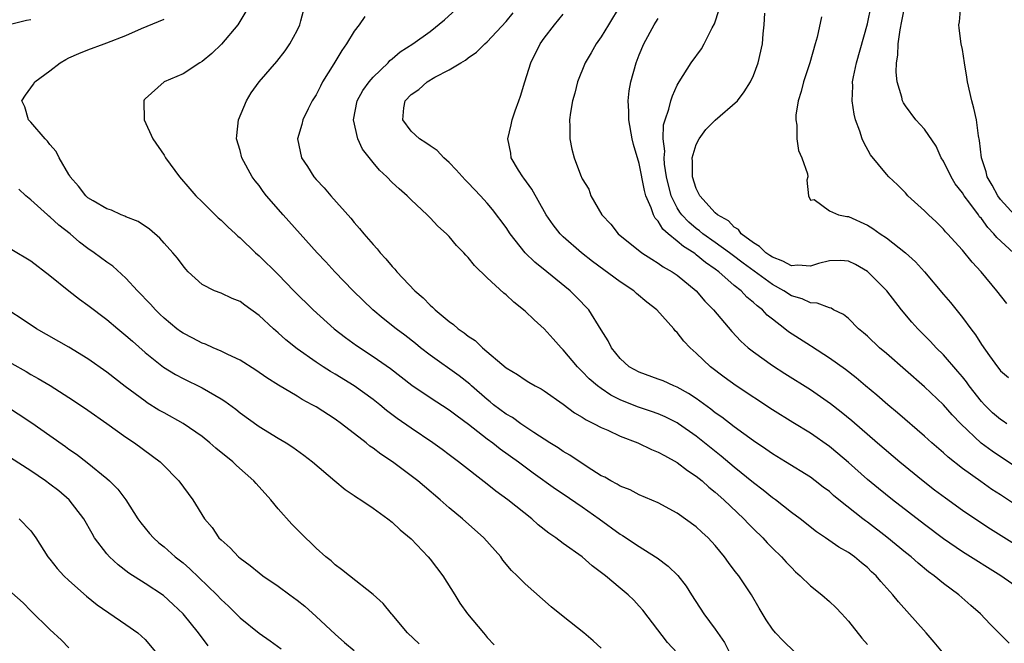
# Model space of a CAD drawing. Units: inches. Extents: x 2502000 to 2505000, y 1476000 to 1479000.
# Drawn here: x 2502200 to 2502303, y 1477004 to 1477070 of the extents above; entities that cross this region are included whole.
import ezdxf

# ---------------------------------------------------------------- set-up
doc = ezdxf.new("R2010")
doc.units = ezdxf.units.IN
doc.header["$MEASUREMENT"] = 0
doc.layers.add('LD25021476_2ft', color=206, linetype='Continuous')

msp = doc.modelspace()

# ---------------------------------------------------------------- linework, layer by layer
at = {"layer": 'LD25021476_2ft'}
for points, elevation in [([(2502281.34, 1477003), (2502280.14, 1477004.14), (2502279.33, 1477005), (2502279, 1477005.38), (2502278.36, 1477006.36), (2502277.61, 1477007.61), (2502276.82, 1477009), (2502275.47, 1477011), (2502275.26, 1477011.26), (2502275, 1477011.61), (2502274.39, 1477012.39), (2502273.98, 1477013), (2502273, 1477014.19), (2502272.23, 1477015), (2502271.58, 1477015.58), (2502271, 1477016.15), (2502269, 1477017.6), (2502267, 1477018.68), (2502265, 1477019.51), (2502264.04, 1477020.04), (2502263, 1477020.42), (2502262.66, 1477020.66), (2502261.99, 1477021), (2502261.37, 1477021.37), (2502261, 1477021.54), (2502259.52, 1477022.48), (2502257.7, 1477023.7), (2502257, 1477024.08), (2502256.46, 1477024.46), (2502255.58, 1477025), (2502253.92, 1477026.08), (2502252.55, 1477027), (2502251.65, 1477027.65), (2502251, 1477028.01), (2502249.67, 1477029), (2502249.31, 1477029.31), (2502249, 1477029.54), (2502247.34, 1477031), (2502247.17, 1477031.17), (2502246.06, 1477032.05), (2502243, 1477034.23), (2502242, 1477035), (2502241.45, 1477035.45), (2502240.33, 1477036.33), (2502239.42, 1477037), (2502238.07, 1477038.07), (2502236.97, 1477039), (2502234.9, 1477041), (2502232.98, 1477043), (2502232.03, 1477044.03), (2502231.12, 1477045), (2502227.52, 1477049), (2502225.79, 1477051), (2502225.44, 1477051.44), (2502225, 1477052.07), (2502224.58, 1477052.58), (2502224.28, 1477053), (2502223.19, 1477055), (2502223, 1477055.76), (2502222.64, 1477057), (2502222.66, 1477057.34), (2502222.83, 1477059), (2502223.67, 1477061), (2502224.17, 1477061.83), (2502225, 1477063), (2502226.88, 1477065.12), (2502227.74, 1477066.26), (2502228.24, 1477067), (2502229, 1477068.41), (2502229.28, 1477069), (2502229.41, 1477069.41), (2502229.83, 1477071)], 8236), ([(2502299, 1477000.44), (2502296.03, 1477004.03), (2502295.18, 1477005), (2502292.26, 1477008.26), (2502291.68, 1477009), (2502290.4, 1477010.4), (2502289.91, 1477011), (2502289.43, 1477011.43), (2502289, 1477011.87), (2502288.37, 1477012.37), (2502287.64, 1477013), (2502287, 1477013.45), (2502286, 1477014), (2502284.59, 1477015), (2502283.64, 1477015.64), (2502281.91, 1477017), (2502281, 1477017.68), (2502279.32, 1477019), (2502279, 1477019.22), (2502278.02, 1477020.02), (2502277, 1477020.77), (2502275, 1477022.43), (2502273.61, 1477023.61), (2502271, 1477025.7), (2502269.14, 1477027), (2502269, 1477027.09), (2502267.72, 1477027.72), (2502267, 1477028.04), (2502266.3, 1477028.3), (2502264.8, 1477028.8), (2502263, 1477029.53), (2502262.01, 1477030.01), (2502261, 1477030.7), (2502260.61, 1477031), (2502259.74, 1477031.74), (2502259, 1477032.51), (2502258.74, 1477032.74), (2502258.49, 1477033), (2502257, 1477034.78), (2502256.77, 1477035), (2502255.95, 1477035.95), (2502255, 1477037), (2502253.94, 1477037.94), (2502253, 1477038.86), (2502251.8, 1477039.8), (2502251, 1477040.58), (2502250.76, 1477040.76), (2502249, 1477042.37), (2502247.65, 1477043.65), (2502247, 1477044.52), (2502246.76, 1477044.76), (2502246.55, 1477045), (2502245.77, 1477045.77), (2502245, 1477046.72), (2502244.71, 1477047), (2502243.8, 1477047.8), (2502243, 1477048.67), (2502242.67, 1477049), (2502241, 1477050.56), (2502240.57, 1477051), (2502239.73, 1477051.73), (2502239, 1477052.4), (2502238.43, 1477053), (2502237.68, 1477053.68), (2502237, 1477054.5), (2502235.89, 1477055.89), (2502235.39, 1477057), (2502234.95, 1477059), (2502235.32, 1477061), (2502235.93, 1477062.07), (2502236.58, 1477063), (2502237, 1477063.49), (2502238.58, 1477065), (2502238.77, 1477065.23), (2502239, 1477065.4), (2502239.86, 1477066.14), (2502241.19, 1477067), (2502243, 1477068.3), (2502244.5, 1477069.5), (2502246.12, 1477071)], 8240), ([(2502263, 1477071.04), (2502261.76, 1477069), (2502261, 1477067.72), (2502260.48, 1477067), (2502259.94, 1477066.06), (2502259.3, 1477065), (2502258.51, 1477063), (2502258.21, 1477061.79), (2502257.97, 1477061), (2502257.75, 1477059.75), (2502257.66, 1477059), (2502257.71, 1477058.29), (2502257.68, 1477057), (2502257.92, 1477055.92), (2502258.14, 1477055), (2502258.81, 1477053.19), (2502259, 1477052.78), (2502259.69, 1477051.69), (2502259.91, 1477051), (2502261.06, 1477049), (2502262.02, 1477048.02), (2502262.77, 1477047), (2502265.27, 1477045), (2502266.32, 1477044.32), (2502267, 1477043.92), (2502267.52, 1477043.52), (2502268.47, 1477043), (2502269, 1477042.63), (2502270.98, 1477041), (2502271.91, 1477039.91), (2502272.82, 1477039), (2502274.73, 1477036.73), (2502275.69, 1477035.69), (2502276.47, 1477035), (2502277, 1477034.57), (2502279, 1477033.14), (2502280.3, 1477032.3), (2502283, 1477030.6), (2502285.13, 1477029.13), (2502286.25, 1477028.25), (2502287.35, 1477027.35), (2502290.05, 1477025), (2502292.42, 1477023), (2502294.87, 1477021), (2502296.06, 1477020.06), (2502297.2, 1477019.2), (2502299, 1477017.92), (2502300.74, 1477016.74), (2502301.95, 1477015.95), (2502307, 1477012.77)], 8246), ([(2502305, 1477022.2), (2502302.12, 1477024.12), (2502300.97, 1477024.97), (2502298.83, 1477027), (2502297.93, 1477027.93), (2502297, 1477028.99), (2502295, 1477030.9), (2502293, 1477032.66), (2502291, 1477034.4), (2502290.28, 1477035), (2502289, 1477036.21), (2502288.58, 1477036.58), (2502288.08, 1477037), (2502287, 1477038.07), (2502286.49, 1477038.49), (2502285.45, 1477039), (2502285.17, 1477039.17), (2502285, 1477039.21), (2502283.71, 1477039.71), (2502283, 1477039.72), (2502282.15, 1477040.15), (2502281, 1477040.48), (2502280.22, 1477041), (2502279, 1477041.67), (2502275.92, 1477043.92), (2502274.77, 1477044.77), (2502274.49, 1477045), (2502273, 1477046.08), (2502271.69, 1477047), (2502271.32, 1477047.32), (2502271, 1477047.55), (2502270.21, 1477048.21), (2502269.47, 1477049), (2502269.28, 1477049.28), (2502269, 1477049.74), (2502268.37, 1477051), (2502267.87, 1477053), (2502267.66, 1477054.34), (2502267.62, 1477055), (2502267.69, 1477055.69), (2502267.53, 1477057), (2502267.55, 1477058.45), (2502267.72, 1477059), (2502268.12, 1477060.12), (2502268.31, 1477061), (2502268.48, 1477061.52), (2502269, 1477062.65), (2502269.2, 1477063), (2502270.45, 1477065), (2502271.53, 1477066.47), (2502271.83, 1477067), (2502272.68, 1477068.68), (2502272.91, 1477069.09), (2502273.41, 1477070.59)], 8250), ([(2502303.66, 1477039.66), (2502302.63, 1477041), (2502300.97, 1477043), (2502300.01, 1477044.01), (2502299, 1477045.28), (2502297.44, 1477047), (2502297.22, 1477047.22), (2502297, 1477047.5), (2502296.24, 1477048.24), (2502295.41, 1477049), (2502295, 1477049.43), (2502293.27, 1477051), (2502293, 1477051.31), (2502292.16, 1477052.16), (2502291.27, 1477053), (2502291, 1477053.28), (2502289.31, 1477055.31), (2502288.61, 1477056.61), (2502288.45, 1477057), (2502288.2, 1477057.8), (2502287.75, 1477059), (2502287.59, 1477059.59), (2502287.4, 1477061), (2502287.47, 1477062.53), (2502287.44, 1477063), (2502287.53, 1477063.53), (2502287.84, 1477065), (2502289, 1477069.09), (2502289.38, 1477071)], 8256), ([(2502304.37, 1477045), (2502302.61, 1477046.61), (2502302.31, 1477047), (2502301.66, 1477047.66), (2502301, 1477048.6), (2502300.8, 1477048.8), (2502300.68, 1477049), (2502299.78, 1477050.22), (2502299.19, 1477051), (2502299, 1477051.3), (2502298.25, 1477052.25), (2502297.8, 1477053), (2502297, 1477054.63), (2502296.77, 1477055), (2502296.22, 1477056.22), (2502295, 1477058.01), (2502294.09, 1477059), (2502293, 1477060.45), (2502292.79, 1477060.79), (2502292.7, 1477061), (2502292.61, 1477061.39), (2502292.13, 1477063), (2502292.02, 1477064.02), (2502292.05, 1477065), (2502292.21, 1477065.79), (2502292.25, 1477067), (2502292.45, 1477068.45), (2502292.63, 1477069.37), (2502293, 1477071.3)], 8258), ([(2502304.46, 1477049), (2502303, 1477050.61), (2502302.71, 1477051), (2502302.13, 1477052.13), (2502301.6, 1477053), (2502301.51, 1477053.51), (2502300.99, 1477055), (2502300.81, 1477056.81), (2502300.7, 1477057.3), (2502300.48, 1477059), (2502300.21, 1477060.21), (2502299.99, 1477061), (2502299.54, 1477063), (2502299.47, 1477063.47), (2502299.2, 1477065), (2502299, 1477066.39), (2502298.87, 1477067), (2502298.65, 1477068.65), (2502298.62, 1477069), (2502298.68, 1477069.32), (2502298.83, 1477071)], 8260), ([(2502199, 1477069.08), (2502200.53, 1477069.47), (2502201, 1477069.54)], 8230), ([(2502269, 1477002.89), (2502267.97, 1477003.97), (2502265.37, 1477007.37), (2502265, 1477007.79), (2502264.42, 1477008.42), (2502263.82, 1477009), (2502263, 1477009.71), (2502261.43, 1477011), (2502260.05, 1477012.05), (2502259, 1477012.99), (2502257, 1477014.41), (2502256.22, 1477015), (2502255.48, 1477015.48), (2502254.37, 1477016.37), (2502253.69, 1477017), (2502251.17, 1477019), (2502249.91, 1477019.91), (2502249, 1477020.63), (2502245.98, 1477023), (2502245.41, 1477023.41), (2502245, 1477023.74), (2502244.28, 1477024.28), (2502243.28, 1477025), (2502241, 1477026.53), (2502239.54, 1477027.54), (2502238.4, 1477028.4), (2502237.69, 1477029), (2502237, 1477029.54), (2502235.01, 1477031), (2502233, 1477032.23), (2502232.51, 1477032.51), (2502231.73, 1477033), (2502231, 1477033.47), (2502229, 1477034.88), (2502227.83, 1477035.83), (2502227, 1477036.59), (2502226.77, 1477036.77), (2502226.52, 1477037), (2502225, 1477038.41), (2502223.49, 1477039.49), (2502223, 1477039.87), (2502222.18, 1477040.18), (2502221, 1477040.74), (2502220.31, 1477041), (2502219, 1477041.66), (2502217.54, 1477043), (2502217.28, 1477043.28), (2502217, 1477043.61), (2502216.43, 1477044.42), (2502215.94, 1477045), (2502215, 1477046.02), (2502214.55, 1477046.55), (2502213.47, 1477047.47), (2502212.29, 1477048.29), (2502211, 1477048.8), (2502210.87, 1477048.87), (2502210.5, 1477049), (2502209.48, 1477049.48), (2502209, 1477049.61), (2502207.54, 1477050.46), (2502207, 1477050.79), (2502206.76, 1477051), (2502206.02, 1477052.02), (2502205.14, 1477053), (2502205.1, 1477053.1), (2502205, 1477053.25), (2502203.98, 1477055), (2502203.66, 1477055.66), (2502203, 1477056.4), (2502202.75, 1477056.75), (2502202.49, 1477057), (2502201, 1477058.75), (2502200.75, 1477059), (2502200.36, 1477060.36), (2502200.04, 1477061), (2502200.42, 1477061.58), (2502201, 1477062.36), (2502201.26, 1477062.74), (2502201.41, 1477063), (2502203, 1477064.16), (2502204.07, 1477065), (2502204.67, 1477065.34), (2502205, 1477065.5), (2502206.04, 1477065.96), (2502207, 1477066.37), (2502208.69, 1477067), (2502209, 1477067.1), (2502211, 1477067.88), (2502212.62, 1477068.62), (2502215, 1477069.59)], 8232), ([(2502223.62, 1477070.38), (2502222.77, 1477069), (2502221.04, 1477066.96), (2502220.02, 1477065.98), (2502219, 1477065.13), (2502218.77, 1477065), (2502217, 1477063.85), (2502215, 1477063), (2502213, 1477061.19), (2502212.91, 1477061.09), (2502212.86, 1477061), (2502212.91, 1477059), (2502213.83, 1477057), (2502215, 1477055.27), (2502215.16, 1477055), (2502216.62, 1477053), (2502217.73, 1477051.73), (2502218.35, 1477051), (2502219, 1477050.35), (2502220.69, 1477048.69), (2502221, 1477048.42), (2502221.73, 1477047.73), (2502222.53, 1477047), (2502222.76, 1477046.76), (2502223, 1477046.57), (2502224.64, 1477045), (2502225, 1477044.69), (2502227, 1477042.7), (2502228.67, 1477041), (2502230.7, 1477039), (2502232.89, 1477037), (2502234.08, 1477036.08), (2502235.24, 1477035.24), (2502237, 1477034.09), (2502238.81, 1477032.81), (2502241.07, 1477031.07), (2502243, 1477029.78), (2502245, 1477028.48), (2502245.83, 1477027.83), (2502247.04, 1477026.96), (2502249, 1477025.43), (2502249.59, 1477025), (2502250.37, 1477024.37), (2502252.3, 1477023), (2502253.83, 1477021.83), (2502256.17, 1477020.17), (2502257, 1477019.63), (2502259, 1477018.26), (2502260.79, 1477017), (2502263, 1477015.39), (2502263.25, 1477015.25), (2502265, 1477014.07), (2502266.71, 1477013), (2502266.88, 1477012.88), (2502268.03, 1477012.03), (2502269.04, 1477011.04), (2502269.92, 1477009.92), (2502270.49, 1477009), (2502271.8, 1477007), (2502273, 1477005.39), (2502273.97, 1477003.97), (2502274.47, 1477003)], 8234), ([(2502236.13, 1477069.87), (2502235.52, 1477069), (2502235, 1477068.33), (2502234.21, 1477067), (2502233.71, 1477066.29), (2502232.88, 1477064.88), (2502231.69, 1477063), (2502231.45, 1477062.55), (2502231, 1477061.64), (2502230.6, 1477061), (2502230.16, 1477060.16), (2502229.61, 1477059), (2502229.51, 1477058.49), (2502229.06, 1477057), (2502229.47, 1477055), (2502230.09, 1477054.09), (2502230.76, 1477053), (2502231, 1477052.72), (2502231.84, 1477051.84), (2502232.56, 1477051), (2502234.64, 1477048.64), (2502235, 1477048.2), (2502235.56, 1477047.56), (2502236.01, 1477047), (2502237, 1477045.86), (2502237.41, 1477045.41), (2502237.73, 1477045), (2502238.35, 1477044.35), (2502239, 1477043.56), (2502239.28, 1477043.28), (2502239.5, 1477043), (2502241.38, 1477041), (2502242.26, 1477040.26), (2502243, 1477039.47), (2502243.26, 1477039.26), (2502243.51, 1477039), (2502245, 1477037.76), (2502245.45, 1477037.45), (2502245.95, 1477037), (2502246.58, 1477036.58), (2502247, 1477036.23), (2502247.75, 1477035.75), (2502248.51, 1477035), (2502251, 1477032.89), (2502252.2, 1477032.2), (2502253, 1477031.62), (2502253.38, 1477031.38), (2502254.03, 1477031), (2502254.68, 1477030.68), (2502255, 1477030.47), (2502257, 1477029.06), (2502258.17, 1477028.17), (2502259, 1477027.69), (2502259.4, 1477027.4), (2502260.26, 1477027), (2502261, 1477026.61), (2502261.68, 1477026.32), (2502263, 1477025.69), (2502264.85, 1477025), (2502266.3, 1477024.3), (2502267, 1477024.03), (2502267.65, 1477023.65), (2502269, 1477022.92), (2502270.09, 1477022.09), (2502271, 1477021.49), (2502271.6, 1477021), (2502272.33, 1477020.33), (2502273, 1477019.8), (2502273.89, 1477019), (2502276.01, 1477017), (2502276.48, 1477016.48), (2502277, 1477015.96), (2502277.99, 1477015), (2502278.46, 1477014.46), (2502279, 1477013.92), (2502279.96, 1477013), (2502280.45, 1477012.45), (2502281, 1477011.86), (2502281.43, 1477011.43), (2502281.92, 1477011), (2502283, 1477009.94), (2502284.2, 1477009), (2502285, 1477008.29), (2502285.67, 1477007.67), (2502286.32, 1477007), (2502286.64, 1477006.64), (2502287, 1477006.22), (2502288.42, 1477004.42), (2502289, 1477003.78)], 8238), ([(2502303.9, 1477003.9), (2502302.84, 1477005), (2502301.91, 1477005.91), (2502300.89, 1477007), (2502299.87, 1477007.87), (2502298.62, 1477009), (2502297, 1477010.18), (2502296.03, 1477011), (2502295.43, 1477011.43), (2502294.33, 1477012.33), (2502293.59, 1477013), (2502293, 1477013.46), (2502291.06, 1477015.06), (2502289, 1477016.65), (2502288.79, 1477016.79), (2502288.52, 1477017), (2502286, 1477019), (2502285.45, 1477019.45), (2502285, 1477019.86), (2502284.34, 1477020.34), (2502283.5, 1477021), (2502283, 1477021.37), (2502280.38, 1477023), (2502279, 1477023.84), (2502278.33, 1477024.33), (2502277, 1477025.21), (2502275, 1477026.67), (2502273.7, 1477027.7), (2502273, 1477028.17), (2502272.54, 1477028.54), (2502271, 1477029.65), (2502270.19, 1477030.19), (2502269, 1477030.86), (2502268.63, 1477031), (2502267.51, 1477031.51), (2502267, 1477031.71), (2502265, 1477032.43), (2502263.95, 1477033), (2502263, 1477033.87), (2502262.07, 1477035), (2502261.74, 1477035.74), (2502261, 1477036.9), (2502259.7, 1477039), (2502258.37, 1477040.37), (2502257.72, 1477041), (2502255.26, 1477043), (2502254, 1477044), (2502253.01, 1477045), (2502251.42, 1477047), (2502251, 1477047.65), (2502249.56, 1477049.56), (2502249, 1477050.21), (2502248.28, 1477051), (2502247, 1477052.35), (2502246.67, 1477052.67), (2502245.74, 1477053.74), (2502245, 1477054.51), (2502244.45, 1477055), (2502243.75, 1477055.75), (2502243, 1477056.24), (2502242.56, 1477056.56), (2502241.87, 1477057), (2502241, 1477057.81), (2502240.11, 1477059), (2502240.24, 1477060.24), (2502240.37, 1477061), (2502241, 1477061.66), (2502241.8, 1477062.2), (2502242.67, 1477063), (2502243.49, 1477063.49), (2502245, 1477064.25), (2502246.24, 1477065), (2502246.73, 1477065.27), (2502247, 1477065.51), (2502247.89, 1477066.11), (2502248.76, 1477067), (2502249, 1477067.21), (2502251, 1477069.34), (2502251.73, 1477070.27)], 8242), ([(2502305, 1477009.64), (2502303.05, 1477011), (2502299, 1477013.54), (2502297, 1477014.9), (2502295, 1477016.39), (2502291.63, 1477019), (2502290.18, 1477020.18), (2502289, 1477021.15), (2502287, 1477022.93), (2502285.89, 1477023.89), (2502285, 1477024.62), (2502283, 1477026.01), (2502281.14, 1477027.14), (2502279, 1477028.48), (2502275.18, 1477031), (2502273.92, 1477031.92), (2502272.5, 1477033), (2502271, 1477034.45), (2502270.37, 1477035), (2502269.7, 1477035.7), (2502269, 1477036.62), (2502268.79, 1477036.79), (2502268.64, 1477037), (2502266.85, 1477039), (2502265.81, 1477039.81), (2502264.72, 1477040.72), (2502264.42, 1477041), (2502263, 1477041.93), (2502260.07, 1477044.07), (2502258.91, 1477045), (2502257, 1477046.69), (2502256.67, 1477047), (2502255.93, 1477047.93), (2502255.19, 1477049), (2502253.69, 1477051.69), (2502252.86, 1477052.86), (2502252.75, 1477053), (2502252.3, 1477053.7), (2502251.53, 1477055), (2502251.47, 1477055.47), (2502251.17, 1477057), (2502251.53, 1477058.47), (2502251.64, 1477059), (2502251.93, 1477059.93), (2502252.32, 1477061), (2502252.51, 1477061.49), (2502252.95, 1477063), (2502253.59, 1477065), (2502254.58, 1477067), (2502255, 1477067.59), (2502256.07, 1477069), (2502257, 1477070.1)], 8244), ([(2502305, 1477018.18), (2502303, 1477019.52), (2502302.1, 1477020.1), (2502300.92, 1477020.92), (2502299, 1477022.29), (2502297.49, 1477023.49), (2502297, 1477023.94), (2502295.78, 1477025), (2502295, 1477025.71), (2502292.16, 1477028.16), (2502291.15, 1477029), (2502290, 1477030), (2502288.79, 1477031), (2502287.83, 1477031.83), (2502286.7, 1477032.7), (2502285, 1477033.92), (2502283.12, 1477035.12), (2502283, 1477035.19), (2502280.69, 1477036.69), (2502280.31, 1477037), (2502279, 1477038), (2502278.45, 1477038.45), (2502277.95, 1477039), (2502277.4, 1477039.4), (2502277, 1477039.78), (2502276.32, 1477040.32), (2502275.71, 1477041), (2502275, 1477041.56), (2502273.37, 1477043), (2502273, 1477043.28), (2502271.97, 1477043.97), (2502271, 1477044.8), (2502270.88, 1477044.88), (2502270.73, 1477045), (2502269.65, 1477045.65), (2502269, 1477046.22), (2502268.04, 1477047), (2502267.49, 1477047.49), (2502267, 1477048.32), (2502266.66, 1477048.65), (2502266.49, 1477049), (2502266.26, 1477049.74), (2502265.7, 1477051), (2502265.54, 1477051.54), (2502265, 1477054.38), (2502264.4, 1477056.4), (2502264.26, 1477057), (2502263.89, 1477059), (2502263.9, 1477059.9), (2502263.84, 1477061), (2502263.94, 1477062.06), (2502264.1, 1477063), (2502264.66, 1477065), (2502265, 1477065.85), (2502265.48, 1477067), (2502266.56, 1477069), (2502266.73, 1477069.27), (2502267, 1477069.65)], 8248), ([(2502303.66, 1477027), (2502303.28, 1477027.28), (2502303, 1477027.45), (2502302.17, 1477028.17), (2502301.32, 1477029), (2502301, 1477029.35), (2502299.69, 1477031), (2502299.41, 1477031.41), (2502299, 1477031.94), (2502298.52, 1477032.52), (2502297, 1477034.26), (2502296.25, 1477035), (2502295.65, 1477035.65), (2502294.3, 1477037), (2502293.69, 1477037.69), (2502292.59, 1477039), (2502291.03, 1477041), (2502289, 1477043.04), (2502287.76, 1477043.76), (2502287, 1477044.13), (2502286.18, 1477044.18), (2502285, 1477044.14), (2502283.86, 1477043.86), (2502283, 1477043.58), (2502281.69, 1477043.69), (2502281, 1477043.63), (2502280.12, 1477044.12), (2502279, 1477044.54), (2502278.73, 1477044.73), (2502278.32, 1477045), (2502277.66, 1477045.66), (2502277, 1477046.05), (2502275.73, 1477047), (2502275.44, 1477047.44), (2502275, 1477047.7), (2502274.37, 1477048.37), (2502273.22, 1477049), (2502273, 1477049.21), (2502271.38, 1477051), (2502271, 1477051.75), (2502270.61, 1477053), (2502270.61, 1477054.61), (2502270.58, 1477055), (2502271, 1477056.38), (2502271.3, 1477057), (2502272.01, 1477057.99), (2502273, 1477058.96), (2502275.32, 1477061), (2502276.05, 1477061.95), (2502276.71, 1477063), (2502277, 1477063.65), (2502277.5, 1477065), (2502277.96, 1477067), (2502278.04, 1477068.04), (2502278.13, 1477069), (2502278.21, 1477070.21)], 8252), ([(2502284.16, 1477069.84), (2502283.71, 1477067.71), (2502283.52, 1477067), (2502282.96, 1477065), (2502282.29, 1477063), (2502282.04, 1477061.96), (2502281.72, 1477061), (2502281.48, 1477059.48), (2502281.46, 1477059), (2502281.56, 1477058.44), (2502281.59, 1477057), (2502281.75, 1477055.75), (2502282.11, 1477055), (2502282.69, 1477053.31), (2502282.72, 1477053), (2502282.63, 1477052.63), (2502282.82, 1477051), (2502283, 1477050.53), (2502283.41, 1477050.59), (2502285, 1477049.4), (2502285.97, 1477049), (2502286.82, 1477048.82), (2502287, 1477048.82), (2502289, 1477047.9), (2502289.56, 1477047.56), (2502290.34, 1477047), (2502291, 1477046.56), (2502293.01, 1477045.01), (2502294.05, 1477044.05), (2502295.01, 1477043.01), (2502297, 1477040.62), (2502297.75, 1477039.75), (2502299, 1477038.2), (2502299.88, 1477037), (2502300.38, 1477036.38), (2502301, 1477035.36), (2502301.85, 1477034.15), (2502302.68, 1477033), (2502302.83, 1477032.83), (2502303, 1477032.58), (2502303.86, 1477031.86)], 8254), ([(2502261, 1477003.4), (2502260.14, 1477004.14), (2502259.17, 1477005), (2502257, 1477006.71), (2502255.74, 1477007.74), (2502253, 1477010.16), (2502252.17, 1477011), (2502251.57, 1477011.57), (2502250.66, 1477012.66), (2502250.42, 1477013), (2502248.64, 1477015), (2502246.41, 1477017), (2502245, 1477018.17), (2502244.05, 1477019), (2502242.39, 1477020.39), (2502241.69, 1477021), (2502241, 1477021.54), (2502239.04, 1477023), (2502237.81, 1477023.81), (2502237, 1477024.44), (2502236.66, 1477024.66), (2502236.26, 1477025), (2502233.68, 1477027), (2502233, 1477027.48), (2502231, 1477028.77), (2502230.6, 1477029), (2502229.55, 1477029.55), (2502229, 1477029.9), (2502227.05, 1477031.05), (2502225.82, 1477031.82), (2502224.65, 1477032.65), (2502223, 1477033.7), (2502221.71, 1477034.29), (2502221, 1477034.66), (2502220.17, 1477035), (2502219.37, 1477035.37), (2502219, 1477035.49), (2502218.02, 1477036.02), (2502217, 1477036.54), (2502216.72, 1477036.72), (2502216.36, 1477037), (2502215, 1477038.13), (2502214.55, 1477038.55), (2502214.09, 1477039), (2502213.58, 1477039.58), (2502212.22, 1477041), (2502211, 1477042.34), (2502209.6, 1477043.6), (2502209, 1477044.01), (2502207.66, 1477045), (2502207, 1477045.44), (2502206.12, 1477046.12), (2502205.12, 1477047), (2502203.92, 1477047.92), (2502203, 1477048.78), (2502202.87, 1477048.87), (2502202.73, 1477049), (2502201, 1477050.57), (2502200.48, 1477051), (2502199.71, 1477051.71)], 8230), ([(2502199, 1477045.35), (2502201, 1477044.15), (2502203, 1477042.62), (2502204.98, 1477040.98), (2502206.11, 1477040.11), (2502207, 1477039.48), (2502209, 1477037.97), (2502210.14, 1477037), (2502211, 1477036.3), (2502211.68, 1477035.68), (2502213, 1477034.51), (2502214.96, 1477032.96), (2502216.2, 1477032.2), (2502217, 1477031.77), (2502219, 1477030.79), (2502221, 1477029.63), (2502221.39, 1477029.39), (2502222.54, 1477028.54), (2502223, 1477028.16), (2502225, 1477026.7), (2502227, 1477025.5), (2502227.85, 1477025), (2502228.55, 1477024.55), (2502229.71, 1477023.71), (2502230.63, 1477023), (2502232.98, 1477020.98), (2502234.07, 1477020.07), (2502235, 1477019.45), (2502235.26, 1477019.26), (2502235.71, 1477019), (2502237, 1477018.13), (2502238.55, 1477017), (2502239, 1477016.65), (2502239.84, 1477015.84), (2502241, 1477014.89), (2502242.8, 1477013), (2502243, 1477012.75), (2502244.32, 1477011), (2502245.6, 1477009), (2502246.12, 1477008.12), (2502246.93, 1477007), (2502248.6, 1477005), (2502248.8, 1477004.8), (2502249, 1477004.52), (2502249.72, 1477003.72)], 8228), ([(2502241.85, 1477003.85), (2502240.61, 1477005), (2502239, 1477006.92), (2502238.92, 1477007), (2502238.07, 1477008.07), (2502237, 1477009.05), (2502234.5, 1477011), (2502233.68, 1477011.68), (2502233, 1477012.16), (2502232.57, 1477012.57), (2502232.03, 1477013), (2502231, 1477013.92), (2502230.46, 1477014.46), (2502229.87, 1477015), (2502229, 1477015.87), (2502228.45, 1477016.45), (2502227, 1477018.06), (2502226.24, 1477019), (2502224.7, 1477020.7), (2502224.46, 1477021), (2502222.62, 1477022.62), (2502222.23, 1477023), (2502220.45, 1477024.45), (2502219.83, 1477025), (2502219, 1477025.65), (2502217.02, 1477027.02), (2502215, 1477028.14), (2502214.45, 1477028.45), (2502213.22, 1477029.22), (2502213, 1477029.37), (2502210.93, 1477030.93), (2502209, 1477032.45), (2502207, 1477033.84), (2502205, 1477035.07), (2502201.58, 1477037), (2502199.86, 1477038.14), (2502199, 1477038.72)], 8226), ([(2502199, 1477033.34), (2502200.49, 1477032.49), (2502201, 1477032.18), (2502201.77, 1477031.77), (2502203.02, 1477031.02), (2502205.46, 1477029.46), (2502207, 1477028.42), (2502209, 1477027.02), (2502211, 1477025.58), (2502211.88, 1477025), (2502214.59, 1477023), (2502214.8, 1477022.8), (2502216.57, 1477021), (2502218.02, 1477019), (2502219.26, 1477017), (2502220.07, 1477016.07), (2502220.78, 1477015), (2502221, 1477014.78), (2502221.96, 1477013.96), (2502222.84, 1477013), (2502223, 1477012.86), (2502224.08, 1477012.08), (2502225, 1477011.32), (2502225.41, 1477011), (2502227, 1477009.91), (2502228.22, 1477009), (2502229, 1477008.45), (2502229.8, 1477007.8), (2502231, 1477006.73), (2502233, 1477004.87), (2502233.99, 1477003.99), (2502235, 1477003.13)], 8224), ([(2502198.22, 1477029), (2502201.09, 1477027.09), (2502203, 1477025.78), (2502204.62, 1477024.62), (2502205, 1477024.34), (2502205.79, 1477023.79), (2502206.92, 1477022.92), (2502209, 1477021.24), (2502209.27, 1477021), (2502210.13, 1477020.13), (2502210.97, 1477019), (2502212.26, 1477017), (2502212.56, 1477016.56), (2502213.47, 1477015.47), (2502213.88, 1477015), (2502214.47, 1477014.47), (2502215, 1477014.05), (2502216.19, 1477013), (2502217, 1477012.36), (2502217.73, 1477011.73), (2502220.55, 1477009), (2502221, 1477008.52), (2502221.8, 1477007.8), (2502223, 1477006.59), (2502225, 1477004.96), (2502226.17, 1477004.17), (2502227.32, 1477003.32)], 8222), ([(2502219.64, 1477003.64), (2502218.63, 1477005), (2502217, 1477006.99), (2502215.98, 1477007.98), (2502214.93, 1477008.93), (2502213, 1477010.2), (2502211.29, 1477011.29), (2502210.17, 1477012.17), (2502209.26, 1477013), (2502209, 1477013.3), (2502207.7, 1477015), (2502207.44, 1477015.44), (2502206.57, 1477017), (2502205.01, 1477019), (2502203.93, 1477019.93), (2502203, 1477020.66), (2502202.54, 1477021), (2502201, 1477022.06), (2502197.99, 1477023.99)], 8220), ([(2502199.75, 1477017), (2502201, 1477015.72), (2502201.51, 1477015), (2502202.79, 1477013), (2502203, 1477012.75), (2502203.76, 1477011.76), (2502204.46, 1477011), (2502205, 1477010.49), (2502206.86, 1477008.86), (2502207.95, 1477007.95), (2502211, 1477005.88), (2502212.23, 1477005), (2502213, 1477004.3), (2502214.12, 1477003)], 8218), ([(2502205, 1477003.41), (2502204.22, 1477004.22), (2502203, 1477005.36), (2502201, 1477007.33), (2502200.17, 1477008.17), (2502199, 1477009.2)], 8216)]:
    msp.add_lwpolyline(points, dxfattribs=dict(at, elevation=elevation))

doc.saveas('drawing.dxf')
